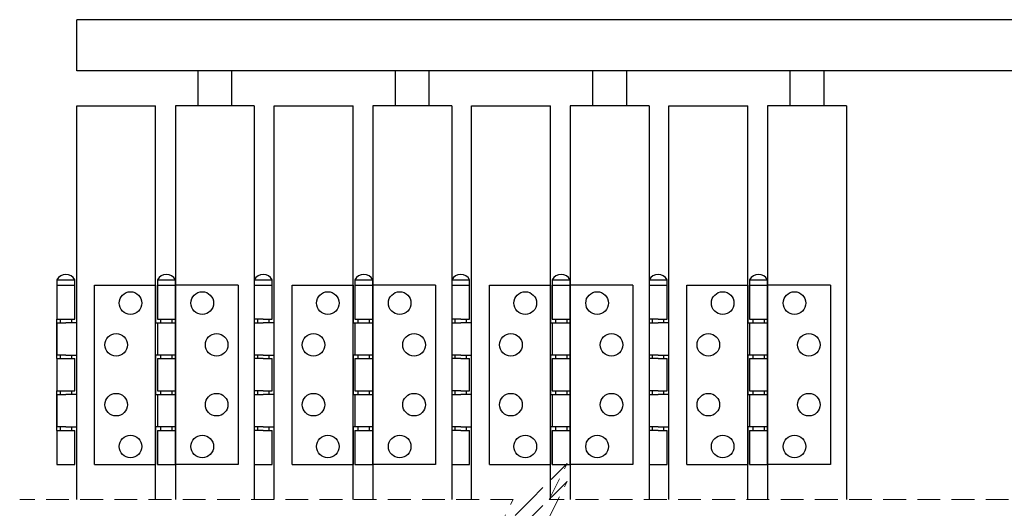
# Model space of a CAD drawing. Units: millimetres. Extents: x -172 to 878, y -1494 to 718.
# Drawn here: x 217 to 327, y 283 to 338 of the extents above; entities that cross this region are included whole.
import ezdxf

# ---------------------------------------------------------------- set-up
doc = ezdxf.new("R2010")
doc.units = ezdxf.units.MM
doc.header["$LTSCALE"] = 2
doc.linetypes.add('HIDDEN', pattern=[1.905, 1.27, -0.635])

msp = doc.modelspace()

# ---------------------------------------------------------------- linework, layer by layer
at = {"color": 7, "linetype": 'Continuous', "lineweight": 25}
for p, q in [((330.9018, 337.67089), (223.22691, 337.67089)), ((223.22691, 336.87087), (223.22691, 337.67089)), ((223.22691, 332.75088), (223.22691, 336.87087)), ((223.22691, 331.95089), (223.22691, 332.75088)), ((330.9018, 331.95089), (223.22691, 331.95089)), ((236.72691, 331.95089), (236.72691, 328.07089)), ((240.52692, 328.07089), (240.52692, 331.95089)), ((258.72691, 331.95089), (258.72691, 328.07089)), ((262.5269, 328.07089), (262.5269, 331.95089)), ((280.72692, 331.95089), (280.72692, 328.07089)), ((284.5269, 328.07089), (284.5269, 331.95089)), ((302.72692, 331.95089), (302.72692, 328.07089)), ((306.52691, 328.07089), (306.52691, 331.95089)), ((223.22691, 284.17922), (223.22691, 328.07089)), ((223.22691, 328.07089), (232.02692, 328.07089)), ((232.02692, 284.17922), (232.02692, 328.07089)), ((243.02691, 328.07089), (234.2269, 328.07089)), ((234.2269, 328.07089), (234.2269, 284.17922)), ((243.02691, 328.07089), (243.02691, 284.17922)), ((245.22692, 284.17922), (245.22692, 328.07089)), ((245.22692, 328.07089), (254.02692, 328.07089)), ((254.02692, 284.17922), (254.02692, 328.07089)), ((265.02691, 328.07089), (256.22691, 328.07089)), ((256.22691, 328.07089), (256.22691, 284.17922)), ((265.02691, 328.07089), (265.02691, 284.17922)), ((267.22692, 328.07089), (276.02692, 328.07089)), ((267.22692, 284.17922), (267.22692, 328.07089)), ((276.02692, 284.17922), (276.02692, 328.07089)), ((287.02691, 328.07089), (278.22691, 328.07089)), ((278.22691, 328.07089), (278.22691, 284.17922)), ((287.02691, 328.07089), (287.02691, 284.17922)), ((289.22692, 328.07089), (298.0269, 328.07089)), ((289.22692, 284.17922), (289.22692, 328.07089)), ((298.0269, 284.17922), (298.0269, 328.07089)), ((309.02692, 328.07089), (300.22691, 328.07089)), ((300.22691, 328.07089), (300.22691, 284.17922)), ((309.02692, 328.07089), (309.02692, 284.17922)), ((221.02691, 308.67089), (221.02691, 308.07089)), ((221.02691, 308.67089), (223.0269, 308.67089)), ((223.0269, 308.07089), (223.0269, 308.67089)), ((232.2269, 308.67089), (232.2269, 308.07089)), ((232.2269, 308.67089), (234.2269, 308.67089)), ((234.2269, 308.07089), (234.2269, 308.67089)), ((243.02691, 308.67089), (244.02691, 308.67089)), ((244.02691, 308.67089), (245.02691, 308.67089)), ((245.02691, 308.07089), (245.02691, 308.67089)), ((254.22691, 308.67089), (254.22691, 308.07089)), ((254.22691, 308.67089), (256.22691, 308.67089)), ((256.22691, 308.07089), (256.22691, 308.67089)), ((265.02691, 308.67089), (266.02691, 308.67089)), ((266.02691, 308.67089), (267.02691, 308.67089)), ((267.02691, 308.07089), (267.02691, 308.67089)), ((276.22691, 308.67089), (276.22691, 308.07089)), ((276.22691, 308.67089), (278.22691, 308.67089)), ((278.22691, 308.07089), (278.22691, 308.67089)), ((287.02691, 308.67089), (288.02691, 308.67089)), ((288.02691, 308.67089), (289.02691, 308.67089)), ((289.02691, 308.07089), (289.02691, 308.67089)), ((298.22691, 308.67089), (298.22691, 308.07089)), ((298.22691, 308.67089), (300.22691, 308.67089)), ((300.22691, 308.07089), (300.22691, 308.67089)), ((221.02691, 308.07089), (223.0269, 308.07089)), ((221.02691, 308.07089), (221.02691, 304.27088)), ((223.0269, 304.27088), (223.0269, 308.07089)), ((225.22691, 308.07089), (232.02692, 308.07089)), ((225.22691, 288.07088), (225.22691, 308.07089)), ((232.02692, 308.07089), (232.02692, 303.87088)), ((232.2269, 308.07089), (232.2269, 304.27088)), ((232.2269, 308.07089), (234.2269, 308.07089)), ((234.2269, 304.27088), (234.2269, 308.07089)), ((241.22692, 308.07089), (234.2269, 308.07089)), ((241.22692, 308.07089), (241.22692, 288.07088)), ((243.02691, 308.07089), (244.02691, 308.07089)), ((244.02691, 308.07089), (245.02691, 308.07089)), ((245.02691, 304.27088), (245.02691, 308.07089)), ((247.22691, 288.07088), (247.22691, 308.07089)), ((247.22691, 308.07089), (254.02692, 308.07089)), ((254.02692, 308.07089), (254.02692, 303.87088)), ((254.22691, 308.07089), (254.22691, 304.27088)), ((254.22691, 308.07089), (256.22691, 308.07089)), ((256.22691, 304.27088), (256.22691, 308.07089)), ((263.22692, 308.07089), (256.22691, 308.07089)), ((263.22692, 308.07089), (263.22692, 288.07088)), ((265.02691, 308.07089), (266.02691, 308.07089)), ((266.02691, 308.07089), (267.02691, 308.07089)), ((267.02691, 304.27088), (267.02691, 308.07089)), ((269.22692, 288.07088), (269.22692, 308.07089)), ((269.22692, 308.07089), (276.02692, 308.07089)), ((276.02692, 308.07089), (276.02692, 303.87088)), ((276.22691, 308.07089), (276.22691, 304.27088)), ((276.22691, 308.07089), (278.22691, 308.07089)), ((278.22691, 304.27088), (278.22691, 308.07089)), ((285.2269, 308.07089), (278.22691, 308.07089)), ((285.2269, 308.07089), (285.2269, 288.07088)), ((287.02691, 308.07089), (288.02691, 308.07089)), ((288.02691, 308.07089), (289.02691, 308.07089)), ((289.02691, 304.27088), (289.02691, 308.07089)), ((291.22692, 308.07089), (298.0269, 308.07089)), ((291.22692, 288.07088), (291.22692, 308.07089)), ((298.0269, 308.07089), (298.0269, 303.87088)), ((298.22691, 308.07089), (298.22691, 304.27088)), ((298.22691, 308.07089), (300.22691, 308.07089)), ((300.22691, 304.27088), (300.22691, 308.07089)), ((307.2269, 308.07089), (300.22691, 308.07089)), ((307.2269, 308.07089), (307.2269, 288.07088)), ((221.02691, 304.27088), (223.0269, 304.27088)), ((221.02691, 299.87088), (221.02691, 304.27088)), ((221.3769, 304.27088), (221.3769, 303.87088)), ((222.67691, 303.87088), (222.67691, 304.27088)), ((232.2269, 304.27088), (234.2269, 304.27088)), ((232.5769, 304.27088), (232.5769, 303.87088)), ((233.8769, 303.87088), (233.8769, 304.27088)), ((234.2269, 299.87088), (234.2269, 304.27088)), ((244.02691, 304.27088), (243.02691, 304.27088)), ((243.37691, 304.27088), (243.37691, 303.87088)), ((244.02691, 304.27088), (245.02691, 304.27088)), ((244.67691, 303.87088), (244.67691, 304.27088)), ((254.22691, 304.27088), (256.22691, 304.27088)), ((254.57691, 304.27088), (254.57691, 303.87088)), ((255.87691, 303.87088), (255.87691, 304.27088)), ((256.22691, 299.87088), (256.22691, 304.27088)), ((266.02691, 304.27088), (265.02691, 304.27088)), ((265.37691, 304.27088), (265.37691, 303.87088)), ((266.02691, 304.27088), (267.02691, 304.27088)), ((266.67691, 303.87088), (266.67691, 304.27088)), ((276.22691, 304.27088), (278.22691, 304.27088)), ((276.57691, 304.27088), (276.57691, 303.87088)), ((277.87691, 303.87088), (277.87691, 304.27088)), ((278.22691, 299.87088), (278.22691, 304.27088)), ((288.02691, 304.27088), (287.02691, 304.27088)), ((287.37691, 304.27088), (287.37691, 303.87088)), ((288.02691, 304.27088), (289.02691, 304.27088)), ((288.67691, 303.87088), (288.67691, 304.27088)), ((298.22691, 304.27088), (300.22691, 304.27088)), ((298.57691, 304.27088), (298.57691, 303.87088)), ((299.87691, 303.87088), (299.87691, 304.27088)), ((300.22691, 299.87088), (300.22691, 304.27088)), ((221.02691, 303.87088), (221.02691, 300.27088)), ((221.02691, 303.87088), (222.0269, 303.87088)), ((223.22691, 303.87088), (222.0269, 303.87088)), ((232.02692, 303.87088), (232.2269, 303.87088)), ((232.2269, 303.87088), (232.2269, 300.27088)), ((232.2269, 303.87088), (234.2269, 303.87088)), ((234.2269, 300.27088), (234.2269, 303.87088)), ((243.02691, 303.87088), (244.02691, 303.87088)), ((245.22692, 303.87088), (244.02691, 303.87088)), ((254.02692, 303.87088), (254.22691, 303.87088)), ((254.22691, 303.87088), (254.22691, 300.27088)), ((254.22691, 303.87088), (256.22691, 303.87088)), ((256.22691, 300.27088), (256.22691, 303.87088)), ((265.02691, 303.87088), (266.02691, 303.87088)), ((267.22692, 303.87088), (266.02691, 303.87088)), ((276.02692, 303.87088), (276.22691, 303.87088)), ((276.22691, 303.87088), (276.22691, 300.27088)), ((276.22691, 303.87088), (278.22691, 303.87088)), ((278.22691, 300.27088), (278.22691, 303.87088)), ((287.02691, 303.87088), (288.02691, 303.87088)), ((289.22692, 303.87088), (288.02691, 303.87088)), ((298.0269, 303.87088), (298.22691, 303.87088)), ((298.22691, 303.87088), (298.22691, 300.27088)), ((298.22691, 303.87088), (300.22691, 303.87088)), ((300.22691, 300.27088), (300.22691, 303.87088)), ((222.0269, 300.27088), (221.02691, 300.27088)), ((221.02691, 299.87088), (221.02691, 296.27088)), ((221.02691, 299.87088), (223.0269, 299.87088)), ((221.3769, 300.27088), (221.3769, 299.87088)), ((222.0269, 300.27088), (223.22691, 300.27088)), ((222.67691, 299.87088), (222.67691, 300.27088)), ((223.0269, 296.27088), (223.0269, 299.87088)), ((232.02692, 300.27088), (232.02692, 295.87089)), ((232.2269, 300.27088), (232.02692, 300.27088)), ((234.2269, 300.27088), (232.2269, 300.27088)), ((232.2269, 299.87088), (232.2269, 296.27088)), ((232.2269, 299.87088), (234.2269, 299.87088)), ((232.5769, 300.27088), (232.5769, 299.87088)), ((233.8769, 299.87088), (233.8769, 300.27088)), ((234.2269, 296.27088), (234.2269, 299.87088)), ((244.02691, 300.27088), (243.02691, 300.27088)), ((244.02691, 299.87088), (243.02691, 299.87088)), ((243.37691, 300.27088), (243.37691, 299.87088)), ((244.02691, 300.27088), (245.22692, 300.27088)), ((244.02691, 299.87088), (245.02691, 299.87088)), ((244.67691, 299.87088), (244.67691, 300.27088)), ((245.02691, 296.27088), (245.02691, 299.87088)), ((254.02692, 300.27088), (254.02692, 295.87089)), ((254.22691, 300.27088), (254.02692, 300.27088)), ((256.22691, 300.27088), (254.22691, 300.27088)), ((254.22691, 299.87088), (254.22691, 296.27088)), ((254.22691, 299.87088), (256.22691, 299.87088)), ((254.57691, 300.27088), (254.57691, 299.87088)), ((255.87691, 299.87088), (255.87691, 300.27088)), ((256.22691, 296.27088), (256.22691, 299.87088)), ((266.02691, 300.27088), (265.02691, 300.27088)), ((266.02691, 299.87088), (265.02691, 299.87088)), ((265.37691, 300.27088), (265.37691, 299.87088)), ((266.02691, 300.27088), (267.22692, 300.27088)), ((266.02691, 299.87088), (267.02691, 299.87088)), ((266.67691, 299.87088), (266.67691, 300.27088)), ((267.02691, 296.27088), (267.02691, 299.87088)), ((276.02692, 300.27088), (276.02692, 295.87089)), ((276.22691, 300.27088), (276.02692, 300.27088)), ((278.22691, 300.27088), (276.22691, 300.27088)), ((276.22691, 299.87088), (276.22691, 296.27088)), ((276.22691, 299.87088), (278.22691, 299.87088)), ((276.57691, 300.27088), (276.57691, 299.87088)), ((277.87691, 299.87088), (277.87691, 300.27088)), ((278.22691, 296.27088), (278.22691, 299.87088)), ((288.02691, 300.27088), (287.02691, 300.27088)), ((288.02691, 299.87088), (287.02691, 299.87088)), ((287.37691, 300.27088), (287.37691, 299.87088)), ((288.02691, 300.27088), (289.22692, 300.27088)), ((288.02691, 299.87088), (289.02691, 299.87088)), ((288.67691, 299.87088), (288.67691, 300.27088)), ((289.02691, 296.27088), (289.02691, 299.87088)), ((298.0269, 300.27088), (298.0269, 295.87089)), ((298.22691, 300.27088), (298.0269, 300.27088)), ((300.22691, 300.27088), (298.22691, 300.27088)), ((298.22691, 299.87088), (298.22691, 296.27088)), ((298.22691, 299.87088), (300.22691, 299.87088)), ((298.57691, 300.27088), (298.57691, 299.87088)), ((299.87691, 299.87088), (299.87691, 300.27088)), ((300.22691, 296.27088), (300.22691, 299.87088)), ((221.02691, 296.27088), (223.0269, 296.27088)), ((221.02691, 291.87089), (221.02691, 296.27088)), ((221.02691, 295.87089), (221.02691, 292.27089)), ((221.02691, 295.87089), (222.0269, 295.87089)), ((221.3769, 296.27088), (221.3769, 295.87089)), ((223.22691, 295.87089), (222.0269, 295.87089)), ((222.67691, 295.87089), (222.67691, 296.27088)), ((232.02692, 295.87089), (232.2269, 295.87089)), ((232.2269, 296.27088), (234.2269, 296.27088)), ((232.2269, 295.87089), (234.2269, 295.87089)), ((232.2269, 295.87089), (232.2269, 292.27089)), ((232.5769, 296.27088), (232.5769, 295.87089)), ((233.8769, 295.87089), (233.8769, 296.27088)), ((234.2269, 291.87089), (234.2269, 296.27088)), ((234.2269, 292.27089), (234.2269, 295.87089)), ((244.02691, 296.27088), (243.02691, 296.27088)), ((243.02691, 295.87089), (244.02691, 295.87089)), ((243.37691, 296.27088), (243.37691, 295.87089)), ((244.02691, 296.27088), (245.02691, 296.27088)), ((245.22692, 295.87089), (244.02691, 295.87089)), ((244.67691, 295.87089), (244.67691, 296.27088)), ((254.02692, 295.87089), (254.22691, 295.87089)), ((254.22691, 296.27088), (256.22691, 296.27088)), ((254.22691, 295.87089), (254.22691, 292.27089)), ((254.22691, 295.87089), (256.22691, 295.87089)), ((254.57691, 296.27088), (254.57691, 295.87089)), ((255.87691, 295.87089), (255.87691, 296.27088)), ((256.22691, 291.87089), (256.22691, 296.27088)), ((256.22691, 292.27089), (256.22691, 295.87089)), ((266.02691, 296.27088), (265.02691, 296.27088)), ((265.02691, 295.87089), (266.02691, 295.87089)), ((265.37691, 296.27088), (265.37691, 295.87089)), ((266.02691, 296.27088), (267.02691, 296.27088)), ((267.22692, 295.87089), (266.02691, 295.87089)), ((266.67691, 295.87089), (266.67691, 296.27088)), ((276.02692, 295.87089), (276.22691, 295.87089)), ((276.22691, 296.27088), (278.22691, 296.27088)), ((276.22691, 295.87089), (276.22691, 292.27089)), ((276.22691, 295.87089), (278.22691, 295.87089)), ((276.57691, 296.27088), (276.57691, 295.87089)), ((277.87691, 295.87089), (277.87691, 296.27088)), ((278.22691, 291.87089), (278.22691, 296.27088)), ((278.22691, 292.27089), (278.22691, 295.87089)), ((288.02691, 296.27088), (287.02691, 296.27088)), ((287.02691, 295.87089), (288.02691, 295.87089)), ((287.37691, 296.27088), (287.37691, 295.87089)), ((288.02691, 296.27088), (289.02691, 296.27088)), ((289.22692, 295.87089), (288.02691, 295.87089)), ((288.67691, 295.87089), (288.67691, 296.27088)), ((298.0269, 295.87089), (298.22691, 295.87089)), ((298.22691, 296.27088), (300.22691, 296.27088)), ((298.22691, 295.87089), (298.22691, 292.27089)), ((298.22691, 295.87089), (300.22691, 295.87089)), ((298.57691, 296.27088), (298.57691, 295.87089)), ((299.87691, 295.87089), (299.87691, 296.27088)), ((300.22691, 291.87089), (300.22691, 296.27088)), ((300.22691, 292.27089), (300.22691, 295.87089)), ((222.0269, 292.27089), (221.02691, 292.27089)), ((221.3769, 292.27089), (221.3769, 291.87089)), ((222.0269, 292.27089), (223.22691, 292.27089)), ((222.67691, 291.87089), (222.67691, 292.27089)), ((232.02692, 292.27089), (232.02692, 288.07088)), ((232.2269, 292.27089), (232.02692, 292.27089)), ((234.2269, 292.27089), (232.2269, 292.27089)), ((232.5769, 292.27089), (232.5769, 291.87089)), ((233.8769, 291.87089), (233.8769, 292.27089)), ((244.02691, 292.27089), (243.02691, 292.27089)), ((243.37691, 292.27089), (243.37691, 291.87089)), ((244.02691, 292.27089), (245.22692, 292.27089)), ((244.67691, 291.87089), (244.67691, 292.27089)), ((254.02692, 292.27089), (254.02692, 288.07088)), ((254.22691, 292.27089), (254.02692, 292.27089)), ((256.22691, 292.27089), (254.22691, 292.27089)), ((254.57691, 292.27089), (254.57691, 291.87089)), ((255.87691, 291.87089), (255.87691, 292.27089)), ((266.02691, 292.27089), (265.02691, 292.27089)), ((265.37691, 292.27089), (265.37691, 291.87089)), ((266.02691, 292.27089), (267.22692, 292.27089)), ((266.67691, 291.87089), (266.67691, 292.27089)), ((276.02692, 292.27089), (276.02692, 288.07088)), ((276.22691, 292.27089), (276.02692, 292.27089)), ((278.22691, 292.27089), (276.22691, 292.27089)), ((276.57691, 292.27089), (276.57691, 291.87089)), ((277.87691, 291.87089), (277.87691, 292.27089)), ((288.02691, 292.27089), (287.02691, 292.27089)), ((287.37691, 292.27089), (287.37691, 291.87089)), ((288.02691, 292.27089), (289.22692, 292.27089)), ((288.67691, 291.87089), (288.67691, 292.27089)), ((298.0269, 292.27089), (298.0269, 288.07088)), ((298.22691, 292.27089), (298.0269, 292.27089)), ((300.22691, 292.27089), (298.22691, 292.27089)), ((298.57691, 292.27089), (298.57691, 291.87089)), ((299.87691, 291.87089), (299.87691, 292.27089)), ((221.02691, 291.87089), (221.02691, 288.07088)), ((221.02691, 291.87089), (223.0269, 291.87089)), ((223.0269, 288.07088), (223.0269, 291.87089)), ((232.2269, 291.87089), (232.2269, 288.07088)), ((232.2269, 291.87089), (234.2269, 291.87089)), ((234.2269, 288.07088), (234.2269, 291.87089)), ((244.02691, 291.87089), (243.02691, 291.87089)), ((244.02691, 291.87089), (245.02691, 291.87089)), ((245.02691, 288.07088), (245.02691, 291.87089)), ((254.22691, 291.87089), (254.22691, 288.07088)), ((254.22691, 291.87089), (256.22691, 291.87089)), ((256.22691, 288.07088), (256.22691, 291.87089)), ((266.02691, 291.87089), (265.02691, 291.87089)), ((266.02691, 291.87089), (267.02691, 291.87089)), ((267.02691, 288.07088), (267.02691, 291.87089)), ((276.22691, 291.87089), (276.22691, 288.07088)), ((276.22691, 291.87089), (278.22691, 291.87089)), ((278.22691, 288.07088), (278.22691, 291.87089)), ((288.02691, 291.87089), (287.02691, 291.87089)), ((288.02691, 291.87089), (289.02691, 291.87089)), ((289.02691, 288.07088), (289.02691, 291.87089)), ((298.22691, 291.87089), (298.22691, 288.07088)), ((298.22691, 291.87089), (300.22691, 291.87089)), ((300.22691, 288.07088), (300.22691, 291.87089)), ((221.02691, 288.07088), (223.0269, 288.07088)), ((225.22691, 288.07088), (232.02692, 288.07088)), ((232.2269, 288.07088), (234.2269, 288.07088)), ((241.22692, 288.07088), (234.2269, 288.07088)), ((243.02691, 288.07088), (244.02691, 288.07088)), ((244.02691, 288.07088), (245.02691, 288.07088)), ((247.22691, 288.07088), (254.02692, 288.07088)), ((254.22691, 288.07088), (256.22691, 288.07088)), ((263.22692, 288.07088), (256.22691, 288.07088)), ((265.02691, 288.07088), (266.02691, 288.07088)), ((266.02691, 288.07088), (267.02691, 288.07088)), ((269.22692, 288.07088), (276.02692, 288.07088)), ((276.22691, 288.07088), (278.22691, 288.07088)), ((285.2269, 288.07088), (278.22691, 288.07088)), ((287.02691, 288.07088), (288.02691, 288.07088)), ((288.02691, 288.07088), (289.02691, 288.07088)), ((291.22692, 288.07088), (298.0269, 288.07088)), ((298.22691, 288.07088), (300.22691, 288.07088)), ((307.2269, 288.07088), (300.22691, 288.07088))]:
    msp.add_line(p, q, dxfattribs=at)
at = {"color": 7, "linetype": 'HIDDEN', "lineweight": 18}
for p, q in [((277.88936, 288.17922), (273.88936, 284.17922)), ((275.88936, 284.17922), (277.88936, 288.17922)), ((277.88936, 286.17922), (273.88936, 282.17922)), ((275.88936, 282.17922), (277.88936, 286.17922)), ((271.88936, 284.17922), (216.87691, 284.17922)), ((273.88936, 284.17922), (269.88936, 280.17922)), ((269.88936, 280.17922), (271.88936, 284.17922)), ((330.9018, 284.17922), (275.88936, 284.17922))]:
    msp.add_line(p, q, dxfattribs=at)
at = {"color": 7, "linetype": 'Continuous', "lineweight": 25}
for centre in [(229.2269, 306.07088), (237.22692, 306.07087), (251.22691, 306.07088), (259.2269, 306.07088), (273.22691, 306.07088), (281.2269, 306.07088), (295.22691, 306.07087), (303.2269, 306.07088), (227.6269, 301.40422), (238.82691, 301.40422), (249.6269, 301.40422), (260.82691, 301.40422), (271.62691, 301.40422), (282.82691, 301.40422), (293.62691, 301.40422), (304.82692, 301.40421), (227.6269, 294.73756), (238.82691, 294.73756), (249.6269, 294.73756), (260.82691, 294.73756), (271.62691, 294.73756), (282.82691, 294.73756), (293.62691, 294.73756), (304.82692, 294.73755), (229.22691, 290.07089), (237.22693, 290.07089), (251.22692, 290.07089), (259.22691, 290.07089), (273.22691, 290.07089), (281.22691, 290.07089), (295.22692, 290.07089), (303.22691, 290.07089)]:
    msp.add_circle(centre, 1.26, dxfattribs=at)
for centre in [(222.0269, 308.13757), (233.2269, 308.13757), (244.02691, 308.13757), (255.22691, 308.13757), (266.02691, 308.13757), (277.22691, 308.13757), (288.02691, 308.13757), (299.22691, 308.13757)]:
    msp.add_arc(centre, 1.13333, 28.0720852, 151.9279148, dxfattribs=at)

doc.saveas('drawing.dxf')
